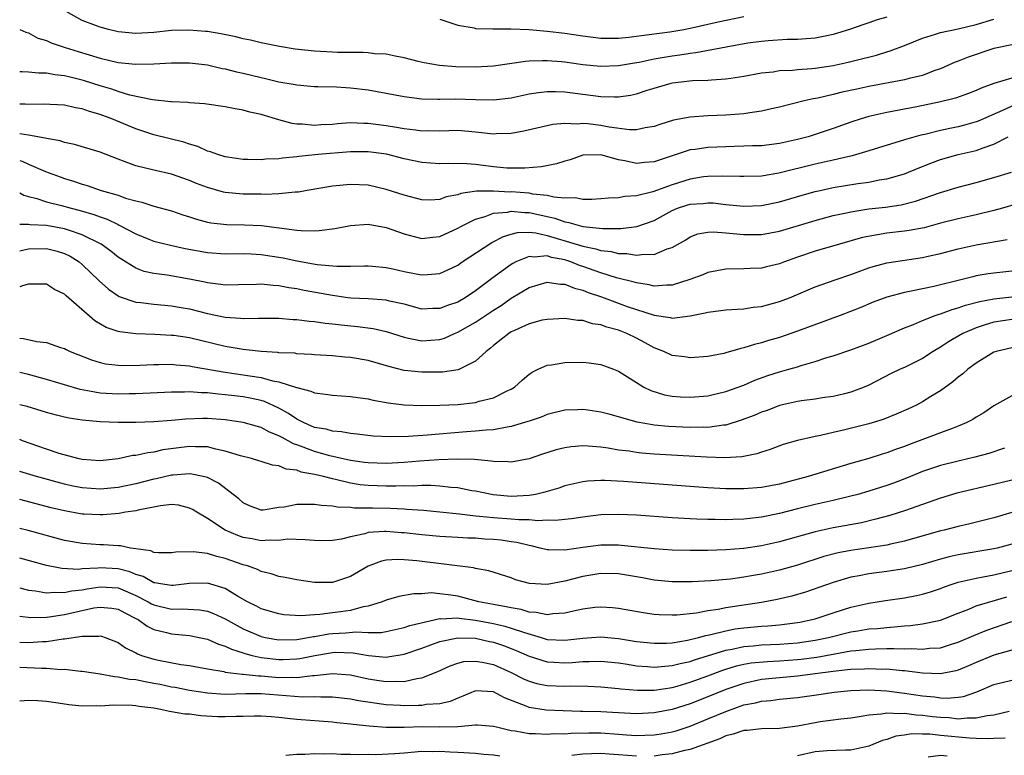
# Model space of a CAD drawing. Units: inches. Extents: x 2616000 to 2619000, y 1512000 to 1515000.
# Drawn here: x 2616000 to 2616110, y 1513896 to 1513978 of the extents above; entities that cross this region are included whole.
import ezdxf

# ---------------------------------------------------------------- set-up
doc = ezdxf.new("R2010")
doc.units = ezdxf.units.IN
doc.header["$MEASUREMENT"] = 0
doc.layers.add('LD26161512_2ft', color=254, linetype='Continuous')

msp = doc.modelspace()

# ---------------------------------------------------------------- linework, layer by layer
at = {"layer": 'LD26161512_2ft'}
for points, elevation in [([(2616097, 1513978.38), (2616095.94, 1513978.06), (2616095, 1513977.73), (2616094.45, 1513977.55), (2616092.82, 1513977), (2616091, 1513976.43), (2616090.3, 1513976.3), (2616089, 1513976.03), (2616087.97, 1513975.97), (2616087, 1513975.88), (2616085.86, 1513975.86), (2616083.74, 1513975.74), (2616083, 1513975.66), (2616081.45, 1513975.45), (2616079.03, 1513975.03), (2616075.63, 1513974.37), (2616075, 1513974.31), (2616073.87, 1513974.13), (2616073, 1513974.02), (2616072.12, 1513973.88), (2616071, 1513973.67), (2616069.31, 1513973.31), (2616068.77, 1513973.23), (2616067, 1513972.92), (2616065, 1513972.85), (2616063, 1513973.05), (2616061, 1513973.33), (2616060.63, 1513973.37), (2616059, 1513973.5), (2616058.49, 1513973.51), (2616057, 1513973.46), (2616056.57, 1513973.43), (2616053, 1513972.9), (2616051, 1513972.77), (2616048.81, 1513972.81), (2616046.96, 1513972.96), (2616045.25, 1513973.25), (2616044.57, 1513973.43), (2616043, 1513973.82), (2616041.99, 1513974.01), (2616041, 1513974.23), (2616039.71, 1513974.29), (2616039, 1513974.39), (2616038.44, 1513974.44), (2616037, 1513974.42), (2616035.56, 1513974.44), (2616035, 1513974.46), (2616033, 1513974.58), (2616030.81, 1513974.81), (2616029.08, 1513975.08), (2616027, 1513975.52), (2616025.81, 1513975.81), (2616025, 1513975.96), (2616024.17, 1513976.17), (2616022.51, 1513976.51), (2616021, 1513976.76), (2616020.79, 1513976.79), (2616018.93, 1513976.93), (2616017, 1513976.87), (2616015, 1513976.67), (2616013, 1513976.56), (2616011, 1513976.75), (2616009.95, 1513977), (2616009, 1513977.24), (2616008.58, 1513977.42), (2616007, 1513978.01), (2616005.2, 1513979)], 8174), ([(2616047, 1513978.15), (2616049, 1513977.48), (2616050.83, 1513977.17), (2616051, 1513977.12), (2616052.92, 1513977.08), (2616053, 1513977.06), (2616054.94, 1513977.06), (2616057, 1513976.98), (2616059, 1513976.82), (2616061, 1513976.58), (2616063, 1513976.27), (2616065, 1513976.03), (2616066.02, 1513976.02), (2616067, 1513976.03), (2616068.13, 1513976.13), (2616070.42, 1513976.42), (2616072.75, 1513976.75), (2616074.31, 1513977), (2616075, 1513977.13), (2616078.15, 1513977.85), (2616081, 1513978.44)], 8172), ([(2616000, 1513977), (2616000.69, 1513976.69), (2616001, 1513976.62), (2616002.03, 1513976.03), (2616003, 1513975.77), (2616003.51, 1513975.51), (2616005.07, 1513975), (2616006.54, 1513974.54), (2616009, 1513973.8), (2616011, 1513973.32), (2616013, 1513973.11), (2616015, 1513973.16), (2616017, 1513973.28), (2616019, 1513973.28), (2616021, 1513973.03), (2616022.65, 1513972.65), (2616023, 1513972.59), (2616024.26, 1513972.26), (2616025, 1513972.1), (2616027, 1513971.61), (2616027.5, 1513971.5), (2616029, 1513971.14), (2616030.83, 1513970.83), (2616031, 1513970.79), (2616033, 1513970.63), (2616033.37, 1513970.63), (2616035.43, 1513970.57), (2616037, 1513970.47), (2616039, 1513970.23), (2616041, 1513969.88), (2616043, 1513969.52), (2616045, 1513969.26), (2616046.78, 1513969.22), (2616047, 1513969.2), (2616048.76, 1513969.24), (2616051, 1513969.17), (2616053, 1513969.12), (2616055, 1513969.36), (2616056.34, 1513969.66), (2616057, 1513969.79), (2616058.04, 1513969.96), (2616059, 1513970.06), (2616059.94, 1513970.06), (2616061, 1513970.01), (2616065, 1513969.49), (2616066.55, 1513969.45), (2616067, 1513969.46), (2616068.35, 1513969.65), (2616069, 1513969.8), (2616070.2, 1513970.2), (2616071, 1513970.45), (2616072.87, 1513971), (2616073.04, 1513971.04), (2616075.29, 1513971.29), (2616077, 1513971.33), (2616077.38, 1513971.38), (2616079, 1513971.47), (2616079.57, 1513971.57), (2616081, 1513971.78), (2616083, 1513972.15), (2616084.28, 1513972.28), (2616085, 1513972.4), (2616086.46, 1513972.46), (2616087, 1513972.52), (2616088.62, 1513972.62), (2616089, 1513972.66), (2616091, 1513972.96), (2616092.67, 1513973.33), (2616093.58, 1513973.58), (2616095.86, 1513974.14), (2616097, 1513974.5), (2616097.4, 1513974.6), (2616099, 1513975.21), (2616101, 1513976.04), (2616102.46, 1513976.46), (2616103, 1513976.66), (2616105, 1513977.07), (2616107, 1513977.57), (2616109, 1513978.16)], 8176), ([(2616111, 1513975.29), (2616109, 1513974.88), (2616106.11, 1513973.89), (2616105, 1513973.44), (2616104.67, 1513973.33), (2616103.93, 1513973), (2616103, 1513972.6), (2616102.4, 1513972.4), (2616101, 1513971.87), (2616099.5, 1513971.5), (2616099, 1513971.35), (2616095, 1513970.61), (2616093.67, 1513970.33), (2616092.03, 1513969.97), (2616091, 1513969.71), (2616089.31, 1513969.31), (2616088.77, 1513969.23), (2616087.78, 1513969), (2616085, 1513968.3), (2616084.12, 1513968.12), (2616083, 1513967.85), (2616081.68, 1513967.68), (2616081, 1513967.55), (2616079, 1513967.4), (2616077, 1513967.33), (2616075, 1513967.21), (2616073.15, 1513966.85), (2616071.62, 1513966.38), (2616071, 1513966.15), (2616069.98, 1513965.98), (2616069, 1513965.76), (2616068.24, 1513965.76), (2616065.93, 1513966.07), (2616065, 1513966.26), (2616063.56, 1513966.44), (2616063, 1513966.48), (2616062.41, 1513966.41), (2616061, 1513966.49), (2616059.64, 1513966.36), (2616056.39, 1513965.61), (2616055, 1513965.37), (2616053.32, 1513965.32), (2616053, 1513965.3), (2616051, 1513965.52), (2616049, 1513965.7), (2616047, 1513965.64), (2616045.65, 1513965.65), (2616045, 1513965.64), (2616044.28, 1513965.72), (2616043, 1513965.88), (2616041.94, 1513966.06), (2616041, 1513966.24), (2616039, 1513966.5), (2616038.49, 1513966.49), (2616037, 1513966.55), (2616035.55, 1513966.45), (2616035, 1513966.38), (2616033.68, 1513966.32), (2616033, 1513966.26), (2616031.6, 1513966.4), (2616031, 1513966.42), (2616030.48, 1513966.48), (2616029, 1513966.9), (2616027, 1513967.49), (2616025.76, 1513967.76), (2616025, 1513967.98), (2616024.12, 1513968.12), (2616023, 1513968.36), (2616020.68, 1513968.68), (2616019, 1513968.79), (2616018.82, 1513968.82), (2616017, 1513968.89), (2616016.91, 1513968.91), (2616014.87, 1513969.13), (2616012.33, 1513969.67), (2616011, 1513970.07), (2616010.31, 1513970.31), (2616009, 1513970.7), (2616007.26, 1513971.26), (2616007, 1513971.34), (2616005.65, 1513971.65), (2616005, 1513971.82), (2616003.92, 1513971.92), (2616003, 1513972.11), (2616002.12, 1513972.12), (2616001, 1513972.24), (2616000.26, 1513972.26), (2616000, 1513972.28)], 8178), ([(2616111, 1513971.56), (2616109, 1513970.94), (2616107.55, 1513970.45), (2616107, 1513970.18), (2616106.15, 1513969.85), (2616104.68, 1513969.32), (2616103, 1513968.9), (2616100.36, 1513968.36), (2616097, 1513967.73), (2616095, 1513967.26), (2616094.13, 1513967), (2616093, 1513966.62), (2616091, 1513965.91), (2616089, 1513965.25), (2616088.2, 1513965), (2616087, 1513964.68), (2616085, 1513964.25), (2616083, 1513964), (2616081.98, 1513963.98), (2616081, 1513963.93), (2616079.92, 1513963.92), (2616079, 1513963.89), (2616077, 1513963.8), (2616075.58, 1513963.58), (2616075, 1513963.52), (2616073.09, 1513962.91), (2616071, 1513962.21), (2616069.89, 1513962.11), (2616069, 1513962.01), (2616067.69, 1513962.31), (2616067, 1513962.41), (2616065, 1513962.99), (2616063.05, 1513962.95), (2616063, 1513962.94), (2616061.57, 1513962.43), (2616061, 1513962.28), (2616060.04, 1513961.96), (2616058.37, 1513961.63), (2616056.53, 1513961.47), (2616055, 1513961.47), (2616054.51, 1513961.49), (2616053, 1513961.65), (2616051, 1513961.9), (2616050.01, 1513961.99), (2616047.98, 1513962.02), (2616047, 1513961.98), (2616045, 1513962.13), (2616043, 1513962.55), (2616041.04, 1513963.05), (2616039, 1513963.33), (2616037, 1513963.33), (2616033.39, 1513963), (2616031.22, 1513962.78), (2616031, 1513962.74), (2616029.4, 1513962.6), (2616029, 1513962.53), (2616027.52, 1513962.48), (2616027, 1513962.42), (2616025.54, 1513962.46), (2616025, 1513962.46), (2616023, 1513962.74), (2616022.15, 1513963), (2616021.33, 1513963.33), (2616021, 1513963.4), (2616019.92, 1513963.92), (2616019, 1513964.16), (2616018.38, 1513964.38), (2616015, 1513965.23), (2616013, 1513965.87), (2616010.32, 1513967), (2616009, 1513967.49), (2616007.82, 1513967.82), (2616007, 1513968.12), (2616006.24, 1513968.24), (2616005, 1513968.52), (2616002.63, 1513968.63), (2616001, 1513968.6), (2616000.63, 1513968.63), (2616000, 1513968.64)], 8180), ([(2616111, 1513968.44), (2616109.94, 1513967.94), (2616107.24, 1513966.76), (2616107, 1513966.67), (2616105.7, 1513966.3), (2616105, 1513966.12), (2616104.06, 1513965.94), (2616103, 1513965.7), (2616101.27, 1513965.27), (2616100.82, 1513965.18), (2616099, 1513964.64), (2616095, 1513963.41), (2616093.14, 1513962.86), (2616091.51, 1513962.49), (2616091, 1513962.4), (2616089, 1513961.95), (2616084.92, 1513960.92), (2616083, 1513960.61), (2616081, 1513960.55), (2616080.57, 1513960.57), (2616078.61, 1513960.61), (2616077, 1513960.56), (2616076.5, 1513960.5), (2616075, 1513960.26), (2616073, 1513959.63), (2616070.85, 1513958.85), (2616069, 1513958.4), (2616067.69, 1513958.31), (2616067, 1513958.17), (2616065.87, 1513958.13), (2616065, 1513958.05), (2616064.02, 1513957.98), (2616063, 1513957.99), (2616062.17, 1513958.17), (2616061, 1513958.15), (2616059.76, 1513958.24), (2616059, 1513958.44), (2616057.41, 1513958.59), (2616057, 1513958.69), (2616055, 1513958.83), (2616054.82, 1513958.82), (2616053, 1513958.93), (2616051.09, 1513958.91), (2616049.35, 1513958.65), (2616049, 1513958.51), (2616047.73, 1513958.27), (2616047, 1513957.98), (2616045.92, 1513957.92), (2616045, 1513957.93), (2616043, 1513958.45), (2616041, 1513959.11), (2616039, 1513959.57), (2616037, 1513959.67), (2616035, 1513959.47), (2616032.18, 1513959), (2616031.18, 1513958.82), (2616030.81, 1513958.81), (2616029, 1513958.63), (2616027.45, 1513958.55), (2616027, 1513958.57), (2616025, 1513958.57), (2616023, 1513958.77), (2616022.81, 1513958.81), (2616021, 1513959.32), (2616019.78, 1513959.78), (2616019, 1513960.12), (2616017, 1513960.83), (2616015, 1513961.28), (2616013, 1513961.76), (2616011.79, 1513962.21), (2616011, 1513962.48), (2616009, 1513963.26), (2616006.14, 1513964.14), (2616005, 1513964.37), (2616004.54, 1513964.54), (2616003, 1513964.81), (2616002.86, 1513964.86), (2616001, 1513965.17), (2616000, 1513965.34)], 8182), ([(2616000, 1513962.35), (2616000.27, 1513962.27), (2616001, 1513961.93), (2616002.87, 1513961.13), (2616004.51, 1513960.51), (2616005, 1513960.33), (2616006.02, 1513960.02), (2616007, 1513959.68), (2616007.54, 1513959.54), (2616009.11, 1513959), (2616011, 1513958.45), (2616011.85, 1513958.15), (2616013, 1513957.82), (2616013.67, 1513957.67), (2616015, 1513957.25), (2616017, 1513956.7), (2616018.27, 1513956.27), (2616019, 1513956.05), (2616019.79, 1513955.79), (2616021, 1513955.46), (2616021.38, 1513955.38), (2616023.18, 1513955.18), (2616025.16, 1513955.16), (2616027.07, 1513955.07), (2616031, 1513954.57), (2616031.48, 1513954.52), (2616033, 1513954.49), (2616033.49, 1513954.51), (2616035.25, 1513954.75), (2616037, 1513955.08), (2616039, 1513955.21), (2616041, 1513954.86), (2616043, 1513954.13), (2616044.15, 1513953.85), (2616045, 1513953.62), (2616046.22, 1513953.78), (2616047, 1513953.85), (2616049, 1513954.76), (2616049.42, 1513955), (2616051, 1513955.79), (2616052.08, 1513956.08), (2616053, 1513956.44), (2616054.57, 1513956.57), (2616055, 1513956.67), (2616056.53, 1513956.53), (2616057, 1513956.54), (2616059.88, 1513955.88), (2616061, 1513955.47), (2616061.42, 1513955.42), (2616063.02, 1513954.98), (2616065.25, 1513954.75), (2616067.27, 1513954.73), (2616069.05, 1513954.95), (2616071, 1513955.65), (2616073, 1513956.75), (2616073.59, 1513957), (2616074.64, 1513957.36), (2616075, 1513957.47), (2616076.45, 1513957.55), (2616077, 1513957.62), (2616077.6, 1513957.6), (2616079, 1513957.43), (2616081, 1513957.25), (2616083, 1513957.33), (2616085, 1513957.74), (2616087.53, 1513958.47), (2616089, 1513958.87), (2616089.57, 1513959), (2616091, 1513959.31), (2616093.78, 1513959.78), (2616095, 1513959.94), (2616096.17, 1513960.17), (2616097, 1513960.29), (2616099, 1513960.84), (2616100.51, 1513961.49), (2616101.95, 1513962.05), (2616103, 1513962.44), (2616104.98, 1513963), (2616107, 1513963.48), (2616107.78, 1513963.78), (2616109, 1513964.17), (2616110.58, 1513965)], 8184), ([(2616000, 1513958.72), (2616000.46, 1513958.46), (2616001, 1513958.32), (2616001.9, 1513958.1), (2616003, 1513957.73), (2616004.69, 1513957.31), (2616005.77, 1513957), (2616006.76, 1513956.76), (2616008.31, 1513956.31), (2616009, 1513956.03), (2616009.78, 1513955.78), (2616011, 1513955.17), (2616011.13, 1513955.13), (2616013, 1513954.14), (2616014.46, 1513953.54), (2616015, 1513953.33), (2616016.86, 1513952.86), (2616018.52, 1513952.52), (2616021, 1513952.06), (2616023, 1513951.92), (2616025, 1513951.94), (2616025.89, 1513951.89), (2616027, 1513951.85), (2616029.46, 1513951.46), (2616031, 1513951.12), (2616033.28, 1513950.72), (2616035.49, 1513950.51), (2616037, 1513950.53), (2616038.58, 1513950.58), (2616039, 1513950.57), (2616039.46, 1513950.54), (2616041, 1513950.39), (2616041.76, 1513950.24), (2616043, 1513949.94), (2616044.34, 1513949.66), (2616045, 1513949.54), (2616045.61, 1513949.61), (2616047, 1513949.69), (2616047.9, 1513950.1), (2616049, 1513950.65), (2616049.51, 1513951), (2616052.82, 1513953.18), (2616054.14, 1513953.86), (2616055, 1513954.12), (2616055.71, 1513954.29), (2616057, 1513954.32), (2616057.76, 1513954.24), (2616059, 1513953.95), (2616062.24, 1513953), (2616063, 1513952.76), (2616064.47, 1513952.47), (2616065, 1513952.29), (2616066.16, 1513952.16), (2616067, 1513951.95), (2616067.93, 1513951.93), (2616069, 1513951.74), (2616069.88, 1513951.88), (2616071, 1513951.84), (2616072.45, 1513952.45), (2616073, 1513952.6), (2616074.52, 1513953.48), (2616075, 1513953.8), (2616075.87, 1513954.13), (2616077, 1513954.32), (2616077.63, 1513954.37), (2616079, 1513954.24), (2616079.81, 1513954.19), (2616081, 1513954.06), (2616083, 1513954.06), (2616085, 1513954.43), (2616089, 1513955.65), (2616091, 1513956.19), (2616092.5, 1513956.5), (2616093, 1513956.62), (2616095, 1513956.93), (2616096.86, 1513957.14), (2616098.6, 1513957.4), (2616100.22, 1513957.78), (2616103, 1513958.76), (2616105, 1513959.35), (2616107, 1513959.87), (2616109, 1513960.43), (2616110.96, 1513961.04)], 8186), ([(2616113, 1513957.9), (2616109.95, 1513957), (2616109, 1513956.74), (2616107, 1513956.27), (2616105, 1513955.84), (2616103, 1513955.32), (2616101.18, 1513954.82), (2616099.5, 1513954.5), (2616099, 1513954.43), (2616097, 1513954.2), (2616095.95, 1513954.05), (2616094.28, 1513953.72), (2616091.72, 1513953), (2616089, 1513952.2), (2616087, 1513951.52), (2616085.55, 1513951), (2616085, 1513950.78), (2616083.56, 1513950.44), (2616083, 1513950.29), (2616081.73, 1513950.27), (2616081, 1513950.23), (2616079, 1513950.21), (2616077, 1513949.81), (2616076.43, 1513949.57), (2616074.98, 1513949.02), (2616073, 1513948.39), (2616072.41, 1513948.41), (2616071, 1513948.29), (2616070.44, 1513948.44), (2616069, 1513948.66), (2616068.75, 1513948.75), (2616066.76, 1513949.24), (2616065, 1513949.78), (2616063, 1513950.49), (2616062.62, 1513950.62), (2616061.66, 1513951), (2616061, 1513951.22), (2616059.5, 1513951.5), (2616059, 1513951.67), (2616057.54, 1513951.54), (2616057, 1513951.61), (2616055.51, 1513951), (2616055.17, 1513950.83), (2616055, 1513950.73), (2616052.84, 1513949.16), (2616052.65, 1513949), (2616051, 1513947.78), (2616049.83, 1513947), (2616049, 1513946.52), (2616047.87, 1513946.13), (2616047, 1513945.78), (2616046.22, 1513945.78), (2616045, 1513945.73), (2616043, 1513946.26), (2616041.37, 1513946.63), (2616041, 1513946.73), (2616039, 1513946.86), (2616037.04, 1513946.96), (2616036.71, 1513947), (2616035, 1513947.23), (2616031.81, 1513947.81), (2616031, 1513947.99), (2616030.11, 1513948.11), (2616029, 1513948.34), (2616028.36, 1513948.36), (2616027, 1513948.52), (2616026.49, 1513948.49), (2616024.45, 1513948.45), (2616023, 1513948.4), (2616022.49, 1513948.49), (2616021, 1513948.66), (2616020.73, 1513948.73), (2616019, 1513949.09), (2616016.49, 1513949.51), (2616015, 1513949.7), (2616013.94, 1513949.94), (2616013, 1513950.29), (2616011.33, 1513951.33), (2616011, 1513951.55), (2616010.2, 1513952.2), (2616009.1, 1513953), (2616007, 1513954.05), (2616005.45, 1513954.55), (2616005, 1513954.72), (2616003, 1513955.08), (2616001.16, 1513955.16), (2616001, 1513955.19), (2616000, 1513955.2)], 8188), ([(2616000, 1513952.25), (2616000.31, 1513952.31), (2616001, 1513952.46), (2616003, 1513952.5), (2616004.2, 1513952.2), (2616005, 1513951.94), (2616005.63, 1513951.63), (2616006.65, 1513951), (2616007, 1513950.72), (2616008.9, 1513948.9), (2616009.94, 1513947.94), (2616011, 1513947.2), (2616011.13, 1513947.13), (2616013, 1513946.49), (2616013.55, 1513946.45), (2616015, 1513946.26), (2616017, 1513946.1), (2616018.08, 1513945.92), (2616019, 1513945.76), (2616021, 1513945.25), (2616023, 1513944.82), (2616024.71, 1513944.71), (2616025, 1513944.67), (2616026.72, 1513944.72), (2616027, 1513944.7), (2616029, 1513944.71), (2616030.58, 1513944.58), (2616031, 1513944.57), (2616032.38, 1513944.38), (2616033, 1513944.35), (2616034.16, 1513944.16), (2616035, 1513944.09), (2616035.96, 1513943.96), (2616037.78, 1513943.78), (2616039.55, 1513943.55), (2616041, 1513943.22), (2616043, 1513942.57), (2616043.51, 1513942.49), (2616045, 1513942.18), (2616047, 1513942.34), (2616047.51, 1513942.49), (2616048.64, 1513943), (2616049, 1513943.14), (2616051, 1513944.28), (2616053, 1513945.61), (2616053.86, 1513946.14), (2616055, 1513946.96), (2616057, 1513948.14), (2616059, 1513948.74), (2616060.52, 1513948.52), (2616061, 1513948.51), (2616062.06, 1513948.05), (2616063, 1513947.84), (2616063.59, 1513947.59), (2616065.08, 1513947.08), (2616067.97, 1513946.03), (2616070.97, 1513945.03), (2616072.78, 1513944.78), (2616073, 1513944.71), (2616075, 1513944.97), (2616076.69, 1513945.31), (2616077, 1513945.4), (2616078.44, 1513945.56), (2616079, 1513945.64), (2616080.27, 1513945.73), (2616081, 1513945.75), (2616082.06, 1513945.94), (2616083, 1513946.03), (2616085, 1513946.57), (2616086.12, 1513947), (2616089, 1513948.2), (2616091.23, 1513949), (2616093, 1513949.61), (2616095, 1513950.34), (2616095.5, 1513950.5), (2616097, 1513950.89), (2616101, 1513951.48), (2616101.64, 1513951.64), (2616103, 1513951.93), (2616105, 1513952.46), (2616107, 1513952.91), (2616110.48, 1513953.52)], 8190), ([(2616111, 1513949.95), (2616109, 1513949.76), (2616108.34, 1513949.66), (2616107, 1513949.43), (2616106.65, 1513949.35), (2616105.29, 1513949), (2616102.27, 1513948.27), (2616101, 1513948.01), (2616099.73, 1513947.73), (2616099, 1513947.6), (2616097, 1513947.06), (2616095.5, 1513946.5), (2616094.09, 1513945.91), (2616091.79, 1513945), (2616087, 1513943.25), (2616085, 1513942.56), (2616083.79, 1513942.21), (2616083, 1513941.96), (2616082.22, 1513941.78), (2616081, 1513941.38), (2616080.67, 1513941.33), (2616079, 1513940.83), (2616078.77, 1513940.77), (2616077, 1513940.43), (2616075, 1513940.26), (2616074.37, 1513940.37), (2616073, 1513940.55), (2616072.06, 1513941), (2616071, 1513941.41), (2616069.97, 1513941.97), (2616069, 1513942.47), (2616067.91, 1513943), (2616067, 1513943.36), (2616065.7, 1513943.7), (2616065, 1513943.97), (2616064.09, 1513944.09), (2616063, 1513944.44), (2616062.45, 1513944.45), (2616061, 1513944.68), (2616059, 1513944.58), (2616058.47, 1513944.47), (2616057, 1513944.09), (2616055.34, 1513943.34), (2616055, 1513943.17), (2616054.73, 1513943), (2616053, 1513941.65), (2616052.66, 1513941.34), (2616052.19, 1513941), (2616051, 1513939.89), (2616049.05, 1513938.95), (2616047.31, 1513938.69), (2616047, 1513938.67), (2616045, 1513938.66), (2616043, 1513938.87), (2616041.29, 1513939.29), (2616039, 1513939.96), (2616037, 1513940.31), (2616036.36, 1513940.36), (2616035, 1513940.5), (2616033, 1513940.62), (2616032.66, 1513940.66), (2616031, 1513940.74), (2616030.78, 1513940.78), (2616029, 1513940.85), (2616028.87, 1513940.87), (2616027, 1513940.98), (2616025, 1513941.19), (2616023, 1513941.54), (2616019, 1513942.51), (2616017.24, 1513942.76), (2616017, 1513942.79), (2616015.11, 1513942.89), (2616013, 1513942.96), (2616011.19, 1513943.19), (2616011, 1513943.23), (2616009.68, 1513943.68), (2616008.4, 1513944.4), (2616005.2, 1513947.2), (2616005, 1513947.4), (2616003.9, 1513947.9), (2616003, 1513948.5), (2616001, 1513948.5), (2616000.33, 1513948.33), (2616000, 1513948.21)], 8192), ([(2616000, 1513942.46), (2616000.42, 1513942.42), (2616001.9, 1513942.1), (2616003, 1513941.98), (2616004.56, 1513941.44), (2616005, 1513941.31), (2616005.2, 1513941.2), (2616005.63, 1513941), (2616008.04, 1513940.04), (2616009, 1513939.75), (2616009.61, 1513939.61), (2616011, 1513939.44), (2616011.42, 1513939.42), (2616013.45, 1513939.45), (2616015, 1513939.53), (2616015.52, 1513939.52), (2616017, 1513939.55), (2616017.49, 1513939.49), (2616019, 1513939.38), (2616019.31, 1513939.31), (2616023, 1513938.66), (2616025, 1513938.38), (2616025.75, 1513938.25), (2616027, 1513938.08), (2616028.28, 1513937.72), (2616029, 1513937.61), (2616030.96, 1513936.96), (2616031, 1513936.94), (2616032.56, 1513936.56), (2616033, 1513936.36), (2616034.23, 1513936.23), (2616035, 1513936.1), (2616037, 1513935.97), (2616037.83, 1513935.83), (2616039, 1513935.68), (2616039.54, 1513935.54), (2616041.23, 1513935.23), (2616043.02, 1513935.02), (2616045, 1513934.96), (2616046.99, 1513934.99), (2616049, 1513935.07), (2616051, 1513935.29), (2616051.42, 1513935.42), (2616053, 1513935.8), (2616054.62, 1513936.62), (2616055, 1513936.79), (2616055.35, 1513937), (2616056.21, 1513937.79), (2616057, 1513938.46), (2616057.32, 1513938.68), (2616058, 1513939), (2616059, 1513939.44), (2616059.49, 1513939.49), (2616061, 1513939.76), (2616063, 1513939.79), (2616063.72, 1513939.72), (2616065, 1513939.52), (2616066.45, 1513939), (2616067, 1513938.78), (2616069, 1513937.5), (2616069.84, 1513937), (2616070.62, 1513936.62), (2616072.15, 1513936.15), (2616073, 1513936), (2616073.92, 1513935.92), (2616075, 1513935.86), (2616077, 1513936.04), (2616079, 1513936.52), (2616081, 1513937.23), (2616082.24, 1513937.76), (2616083.71, 1513938.29), (2616085, 1513938.71), (2616086.06, 1513939), (2616087, 1513939.27), (2616087.42, 1513939.42), (2616089, 1513939.86), (2616090.3, 1513940.3), (2616091, 1513940.5), (2616093, 1513941.17), (2616095, 1513941.92), (2616097, 1513942.76), (2616099, 1513943.62), (2616100.01, 1513944.02), (2616101, 1513944.44), (2616102.43, 1513945), (2616102.85, 1513945.15), (2616103, 1513945.18), (2616104.32, 1513945.68), (2616105, 1513945.87), (2616105.83, 1513946.17), (2616107.41, 1513946.59), (2616109, 1513946.88), (2616111, 1513947.08)], 8194), ([(2616111, 1513944.57), (2616109, 1513944.28), (2616107.92, 1513943.92), (2616107, 1513943.64), (2616105.53, 1513943), (2616103.92, 1513942.08), (2616103, 1513941.47), (2616102.19, 1513941), (2616101, 1513940.22), (2616099, 1513939.21), (2616098.52, 1513939), (2616097.49, 1513938.51), (2616095, 1513937.22), (2616094.49, 1513937), (2616093, 1513936.43), (2616092.26, 1513936.26), (2616091, 1513935.95), (2616089.79, 1513935.79), (2616089, 1513935.67), (2616087.48, 1513935.48), (2616087, 1513935.41), (2616085, 1513934.94), (2616083.61, 1513934.39), (2616083, 1513934.19), (2616082.17, 1513933.83), (2616080.71, 1513933.29), (2616079, 1513932.76), (2616078.75, 1513932.75), (2616077, 1513932.49), (2616076.51, 1513932.51), (2616075, 1513932.47), (2616072.6, 1513932.6), (2616071, 1513932.76), (2616070.78, 1513932.78), (2616069.09, 1513933.09), (2616066.07, 1513933.93), (2616065, 1513934.2), (2616063.58, 1513934.42), (2616063, 1513934.49), (2616062.46, 1513934.46), (2616061, 1513934.42), (2616059, 1513933.93), (2616058.35, 1513933.65), (2616057, 1513933.2), (2616056.86, 1513933.14), (2616055, 1513932.59), (2616054.54, 1513932.54), (2616053, 1513932.23), (2616052.2, 1513932.2), (2616051, 1513932.06), (2616050, 1513932), (2616045.63, 1513931.63), (2616043.48, 1513931.48), (2616041.43, 1513931.43), (2616039.53, 1513931.53), (2616037.74, 1513931.74), (2616037, 1513931.8), (2616035.99, 1513931.99), (2616035, 1513932.06), (2616034.28, 1513932.28), (2616033, 1513932.49), (2616032.65, 1513932.65), (2616031.81, 1513933), (2616031, 1513933.4), (2616030.06, 1513934.06), (2616029, 1513934.64), (2616027.4, 1513935.4), (2616027, 1513935.51), (2616025.78, 1513935.78), (2616025, 1513935.92), (2616024.02, 1513936.02), (2616023, 1513936.15), (2616022.2, 1513936.2), (2616021, 1513936.35), (2616020.35, 1513936.35), (2616019, 1513936.47), (2616018.44, 1513936.44), (2616017, 1513936.44), (2616013, 1513936.26), (2616012.25, 1513936.25), (2616011, 1513936.22), (2616009, 1513936.34), (2616008.42, 1513936.42), (2616006.75, 1513936.75), (2616005, 1513937.25), (2616003, 1513937.86), (2616001, 1513938.41), (2616000, 1513938.63)], 8196), ([(2616111, 1513941.38), (2616109.25, 1513941), (2616109, 1513940.92), (2616107, 1513939.68), (2616106.08, 1513939), (2616105.51, 1513938.49), (2616105, 1513938.12), (2616104.4, 1513937.6), (2616103, 1513936.59), (2616101.95, 1513935.95), (2616101, 1513935.35), (2616100.32, 1513935), (2616099.42, 1513934.58), (2616098.04, 1513933.96), (2616096.61, 1513933.39), (2616095, 1513932.88), (2616092.18, 1513932.18), (2616091, 1513931.93), (2616089.6, 1513931.6), (2616089, 1513931.49), (2616087, 1513931.02), (2616085.43, 1513930.57), (2616083.96, 1513930.04), (2616083, 1513929.74), (2616082.46, 1513929.54), (2616080.79, 1513929.21), (2616078.89, 1513929.11), (2616076.82, 1513929.18), (2616071, 1513929.52), (2616069.62, 1513929.62), (2616069, 1513929.69), (2616068.17, 1513929.83), (2616067, 1513929.96), (2616065.83, 1513930.17), (2616065, 1513930.28), (2616063.6, 1513930.4), (2616063, 1513930.43), (2616061.68, 1513930.32), (2616061, 1513930.22), (2616060.01, 1513929.99), (2616058.49, 1513929.51), (2616057, 1513928.97), (2616055, 1513928.59), (2616054.64, 1513928.64), (2616053, 1513928.67), (2616052.73, 1513928.73), (2616050.89, 1513928.89), (2616048.95, 1513928.95), (2616046.88, 1513928.88), (2616044.72, 1513928.72), (2616043, 1513928.57), (2616041, 1513928.46), (2616039, 1513928.52), (2616038.58, 1513928.58), (2616037, 1513928.79), (2616034.69, 1513929.31), (2616033, 1513929.79), (2616031.7, 1513930.3), (2616031, 1513930.55), (2616030.65, 1513930.65), (2616030.04, 1513931), (2616029.35, 1513931.35), (2616029, 1513931.57), (2616027.95, 1513931.95), (2616027, 1513932.5), (2616026.59, 1513932.59), (2616025, 1513933.05), (2616023, 1513933.33), (2616021, 1513933.5), (2616020.5, 1513933.5), (2616018.57, 1513933.43), (2616017, 1513933.27), (2616015, 1513933.11), (2616013, 1513933.05), (2616011, 1513933.05), (2616009, 1513933.13), (2616007, 1513933.32), (2616005.52, 1513933.52), (2616005, 1513933.63), (2616004.13, 1513933.87), (2616003, 1513934.15), (2616000.84, 1513934.84), (2616000, 1513935.03)], 8198), ([(2616111, 1513936.01), (2616109, 1513934.91), (2616107.86, 1513934.14), (2616107, 1513933.64), (2616106.62, 1513933.38), (2616105.9, 1513933), (2616105, 1513932.62), (2616104.42, 1513932.42), (2616103, 1513931.87), (2616101.22, 1513931.22), (2616099.44, 1513930.56), (2616099, 1513930.37), (2616097.98, 1513930.02), (2616097, 1513929.65), (2616096.5, 1513929.5), (2616095, 1513929.03), (2616093, 1513928.45), (2616088.22, 1513927), (2616085, 1513926.16), (2616083, 1513925.77), (2616081, 1513925.61), (2616079, 1513925.64), (2616077, 1513925.75), (2616067.57, 1513926.43), (2616065.45, 1513926.55), (2616065, 1513926.55), (2616063.51, 1513926.49), (2616063, 1513926.42), (2616061, 1513925.95), (2616060.3, 1513925.7), (2616058.76, 1513925.24), (2616057.71, 1513925), (2616057, 1513924.88), (2616055, 1513924.78), (2616052.96, 1513924.96), (2616051, 1513925.35), (2616050.59, 1513925.41), (2616049, 1513925.72), (2616048.23, 1513925.77), (2616047, 1513925.94), (2616046.01, 1513926.01), (2616045, 1513926), (2616044.06, 1513925.94), (2616043, 1513925.95), (2616042.09, 1513925.91), (2616041, 1513925.91), (2616039, 1513925.99), (2616038.09, 1513926.09), (2616037, 1513926.27), (2616035.32, 1513926.68), (2616035, 1513926.73), (2616033.98, 1513927), (2616033.18, 1513927.18), (2616033, 1513927.24), (2616031.5, 1513927.5), (2616031, 1513927.7), (2616029.82, 1513927.82), (2616029, 1513928.19), (2616028.28, 1513928.28), (2616027, 1513928.68), (2616026.77, 1513928.77), (2616025.93, 1513929), (2616024.69, 1513929.31), (2616023, 1513929.85), (2616021.95, 1513930.05), (2616021, 1513930.31), (2616019.68, 1513930.32), (2616019, 1513930.37), (2616016.03, 1513929.97), (2616015, 1513929.72), (2616014.34, 1513929.66), (2616013, 1513929.36), (2616012.66, 1513929.34), (2616011, 1513928.97), (2616009, 1513928.75), (2616007, 1513928.89), (2616006.52, 1513929), (2616004.42, 1513929.58), (2616003, 1513930.06), (2616000.33, 1513931), (2616000, 1513931.13)], 8200), ([(2616110.18, 1513930.18), (2616108.42, 1513929.58), (2616106.85, 1513929.15), (2616105, 1513928.73), (2616103, 1513928.24), (2616101, 1513927.55), (2616099.2, 1513926.8), (2616097.75, 1513926.25), (2616097, 1513925.99), (2616095, 1513925.37), (2616093.76, 1513925), (2616093, 1513924.79), (2616091, 1513924.31), (2616089, 1513923.87), (2616087, 1513923.37), (2616085, 1513922.85), (2616083, 1513922.45), (2616081.68, 1513922.32), (2616081, 1513922.23), (2616079.8, 1513922.2), (2616079, 1513922.16), (2616077.81, 1513922.19), (2616077, 1513922.19), (2616075.75, 1513922.25), (2616075, 1513922.27), (2616073, 1513922.38), (2616069, 1513922.67), (2616067, 1513922.77), (2616065, 1513922.7), (2616063, 1513922.44), (2616061.74, 1513922.26), (2616059.92, 1513922.08), (2616059, 1513922.11), (2616057.95, 1513922.05), (2616057, 1513922.15), (2616055.85, 1513922.15), (2616055, 1513922.23), (2616053, 1513922.37), (2616051.46, 1513922.54), (2616051, 1513922.58), (2616049.21, 1513922.79), (2616047, 1513923.02), (2616045.19, 1513923.19), (2616043.33, 1513923.33), (2616043, 1513923.34), (2616041.43, 1513923.43), (2616039.46, 1513923.46), (2616039, 1513923.48), (2616037.47, 1513923.47), (2616037, 1513923.53), (2616035.56, 1513923.56), (2616035, 1513923.68), (2616033.76, 1513923.76), (2616033, 1513923.89), (2616031.86, 1513923.86), (2616031, 1513923.89), (2616029.59, 1513923.59), (2616029, 1513923.52), (2616027.25, 1513923.25), (2616027, 1513923.25), (2616025.71, 1513923.71), (2616025, 1513924.05), (2616024.51, 1513924.51), (2616023.9, 1513925), (2616022.26, 1513926.26), (2616021, 1513926.88), (2616020.54, 1513927), (2616019.27, 1513927.27), (2616019, 1513927.29), (2616017.17, 1513927.17), (2616017, 1513927.15), (2616015.26, 1513926.74), (2616015, 1513926.7), (2616013, 1513926.2), (2616011, 1513925.79), (2616009, 1513925.59), (2616007, 1513925.73), (2616005.94, 1513925.94), (2616005, 1513926.16), (2616001.89, 1513927), (2616000, 1513927.56)], 8202), ([(2616111, 1513926.6), (2616109, 1513926.11), (2616104.85, 1513925.15), (2616103, 1513924.6), (2616101, 1513923.87), (2616099, 1513923.16), (2616097.35, 1513922.65), (2616095.78, 1513922.22), (2616094.16, 1513921.84), (2616091, 1513921.27), (2616089, 1513920.83), (2616085, 1513919.69), (2616083, 1513919.25), (2616081, 1513918.96), (2616079, 1513918.8), (2616077, 1513918.74), (2616075, 1513918.74), (2616073, 1513918.78), (2616071, 1513918.9), (2616067.3, 1513919.3), (2616067, 1513919.31), (2616065.33, 1513919.33), (2616065, 1513919.32), (2616063, 1513919.08), (2616061, 1513918.77), (2616059.19, 1513918.81), (2616059, 1513918.79), (2616058.23, 1513919), (2616057.24, 1513919.24), (2616057, 1513919.27), (2616055.63, 1513919.63), (2616055, 1513919.71), (2616053.87, 1513919.88), (2616053, 1513919.96), (2616052.01, 1513920.01), (2616051, 1513920.1), (2616050.12, 1513920.12), (2616049, 1513920.2), (2616047, 1513920.31), (2616045, 1513920.48), (2616043, 1513920.7), (2616042.71, 1513920.71), (2616041, 1513920.86), (2616040.83, 1513920.84), (2616039, 1513920.73), (2616038.6, 1513920.6), (2616037, 1513920.27), (2616036, 1513920), (2616035, 1513919.83), (2616033.82, 1513919.82), (2616033, 1513919.83), (2616031.94, 1513919.94), (2616029.98, 1513919.98), (2616029, 1513919.85), (2616027.9, 1513919.9), (2616027, 1513919.8), (2616026.02, 1513920.02), (2616025, 1513920.18), (2616024.39, 1513920.39), (2616023, 1513921.02), (2616021, 1513922.32), (2616019.83, 1513923), (2616019.33, 1513923.33), (2616019, 1513923.48), (2616017.78, 1513923.78), (2616017, 1513923.86), (2616015.74, 1513923.74), (2616013.24, 1513923.24), (2616013, 1513923.18), (2616011.85, 1513923), (2616011.14, 1513922.86), (2616009.3, 1513922.7), (2616009, 1513922.7), (2616007.22, 1513922.78), (2616007, 1513922.8), (2616005, 1513923.16), (2616003.51, 1513923.51), (2616000, 1513924.42)], 8204), ([(2616111, 1513922.97), (2616109, 1513922.39), (2616106.29, 1513921.71), (2616105, 1513921.42), (2616103.41, 1513921), (2616103, 1513920.91), (2616099, 1513919.79), (2616097.44, 1513919.44), (2616097, 1513919.33), (2616095, 1513919.01), (2616093, 1513918.73), (2616091.55, 1513918.45), (2616089.96, 1513918.04), (2616087, 1513917.08), (2616085, 1513916.52), (2616083, 1513916.09), (2616081.89, 1513915.89), (2616081, 1513915.74), (2616079.53, 1513915.53), (2616077.32, 1513915.32), (2616075.22, 1513915.22), (2616073, 1513915.22), (2616071, 1513915.41), (2616069.67, 1513915.67), (2616067, 1513916.12), (2616065, 1513916.14), (2616063, 1513915.81), (2616061, 1513915.3), (2616059, 1513914.93), (2616057.02, 1513915.02), (2616055.46, 1513915.46), (2616055, 1513915.66), (2616052.47, 1513916.47), (2616051, 1513916.7), (2616050.78, 1513916.78), (2616044.44, 1513917.56), (2616043, 1513917.7), (2616042.27, 1513917.73), (2616041, 1513917.65), (2616040.46, 1513917.54), (2616039, 1513916.98), (2616037, 1513915.81), (2616035, 1513915.16), (2616033, 1513915.15), (2616031, 1513915.44), (2616029.71, 1513915.71), (2616029, 1513915.83), (2616028.12, 1513916.12), (2616027, 1513916.38), (2616026.59, 1513916.59), (2616025.47, 1513917), (2616025, 1513917.14), (2616023, 1513917.85), (2616022.05, 1513918.05), (2616021, 1513918.38), (2616019.42, 1513918.58), (2616017.45, 1513918.55), (2616017, 1513918.47), (2616015.52, 1513918.48), (2616015, 1513918.52), (2616014.68, 1513918.68), (2616013, 1513918.9), (2616012.4, 1513919), (2616011.26, 1513919.26), (2616011, 1513919.26), (2616009.38, 1513919.38), (2616009, 1513919.38), (2616007, 1513919.5), (2616005, 1513919.86), (2616000.96, 1513920.96), (2616000, 1513921.2)], 8206), ([(2616111, 1513919.42), (2616109.37, 1513919), (2616109, 1513918.92), (2616105, 1513918.24), (2616103.99, 1513918.01), (2616103, 1513917.75), (2616101, 1513917.16), (2616099, 1513916.66), (2616097, 1513916.37), (2616095, 1513916.13), (2616093.9, 1513915.9), (2616093, 1513915.75), (2616091, 1513915.16), (2616089.41, 1513914.59), (2616087.92, 1513914.08), (2616086.38, 1513913.62), (2616084.75, 1513913.25), (2616083, 1513912.92), (2616079, 1513912.3), (2616078.13, 1513912.13), (2616077, 1513911.97), (2616075.73, 1513911.73), (2616073.5, 1513911.5), (2616073, 1513911.48), (2616071.53, 1513911.53), (2616071, 1513911.58), (2616069.76, 1513911.76), (2616067, 1513912.26), (2616066.32, 1513912.32), (2616065, 1513912.39), (2616064.34, 1513912.34), (2616063, 1513912.18), (2616061.95, 1513911.95), (2616061, 1513911.72), (2616059.63, 1513911.63), (2616059, 1513911.52), (2616057.8, 1513911.8), (2616057, 1513911.83), (2616056.12, 1513912.12), (2616055, 1513912.3), (2616054.44, 1513912.44), (2616053, 1513912.68), (2616051.35, 1513913), (2616049, 1513913.62), (2616048.25, 1513913.75), (2616047, 1513913.9), (2616046.02, 1513913.98), (2616045, 1513913.9), (2616044.1, 1513913.9), (2616042.41, 1513913.59), (2616041, 1513913.19), (2616040.57, 1513913), (2616039, 1513912.5), (2616038.41, 1513912.41), (2616037, 1513912.03), (2616035.88, 1513911.88), (2616035, 1513911.75), (2616033.57, 1513911.57), (2616033, 1513911.55), (2616031.44, 1513911.44), (2616029.55, 1513911.55), (2616029, 1513911.63), (2616027, 1513912.21), (2616026.5, 1513912.5), (2616025.49, 1513913), (2616024.37, 1513913.63), (2616023, 1513914.47), (2616021, 1513915.07), (2616019, 1513915.04), (2616017.18, 1513914.82), (2616017, 1513914.81), (2616015.75, 1513915), (2616015.12, 1513915.12), (2616015, 1513915.12), (2616013.81, 1513915.81), (2616013, 1513916.04), (2616012.33, 1513916.33), (2616011, 1513916.67), (2616009, 1513916.79), (2616008.75, 1513916.75), (2616007, 1513916.66), (2616006.62, 1513916.62), (2616004.7, 1513916.7), (2616003, 1513917.05), (2616000, 1513917.87)], 8208), ([(2616000, 1513914.54), (2616000.43, 1513914.43), (2616001, 1513914.3), (2616001.77, 1513914.23), (2616003, 1513913.99), (2616003.92, 1513914.08), (2616005, 1513914.03), (2616005.79, 1513914.21), (2616007, 1513914.34), (2616007.55, 1513914.45), (2616009, 1513914.67), (2616011, 1513914.55), (2616011.79, 1513914.21), (2616013, 1513913.71), (2616014.37, 1513913), (2616014.76, 1513912.76), (2616015, 1513912.64), (2616017, 1513912.16), (2616018.2, 1513912.2), (2616020.1, 1513912.1), (2616021, 1513911.95), (2616021.69, 1513911.69), (2616023, 1513911.08), (2616025, 1513909.96), (2616027, 1513909.1), (2616027.46, 1513909), (2616029, 1513908.74), (2616031, 1513908.79), (2616032.27, 1513909), (2616032.88, 1513909.12), (2616033, 1513909.12), (2616034.59, 1513909.41), (2616035, 1513909.45), (2616036.49, 1513909.51), (2616037.62, 1513909.62), (2616039, 1513909.54), (2616040.44, 1513909.56), (2616041, 1513909.66), (2616043, 1513910.1), (2616043.66, 1513910.34), (2616047, 1513911.11), (2616047.1, 1513911.1), (2616049, 1513911.21), (2616049.17, 1513911.17), (2616051, 1513910.95), (2616053, 1513910.56), (2616054.27, 1513910.27), (2616055, 1513910.05), (2616056.46, 1513909.54), (2616058.33, 1513909), (2616059, 1513908.79), (2616061, 1513908.69), (2616063, 1513908.93), (2616065, 1513909.06), (2616067, 1513908.88), (2616069, 1513908.56), (2616071, 1513908.35), (2616072.38, 1513908.38), (2616073, 1513908.42), (2616074.7, 1513908.7), (2616075.93, 1513909), (2616076.76, 1513909.24), (2616077.34, 1513909.34), (2616079, 1513909.76), (2616080.05, 1513909.95), (2616081, 1513910.07), (2616083, 1513910.27), (2616083.7, 1513910.3), (2616085, 1513910.43), (2616087, 1513910.68), (2616087.27, 1513910.73), (2616088.65, 1513911), (2616089, 1513911.09), (2616091, 1513911.75), (2616093, 1513912.38), (2616095, 1513912.85), (2616096.86, 1513913.14), (2616099, 1513913.43), (2616100.32, 1513913.68), (2616101, 1513913.83), (2616101.9, 1513914.1), (2616103, 1513914.48), (2616103.37, 1513914.63), (2616104.43, 1513915), (2616105, 1513915.18), (2616107, 1513915.65), (2616107.78, 1513915.78), (2616109, 1513916.02), (2616111, 1513916.49)], 8210), ([(2616000, 1513911.39), (2616001.24, 1513911.24), (2616003, 1513911.28), (2616003.31, 1513911.31), (2616005, 1513911.58), (2616008.31, 1513912.31), (2616009, 1513912.4), (2616010.29, 1513912.29), (2616011, 1513912.18), (2616011.75, 1513911.75), (2616013, 1513911.14), (2616013.26, 1513911), (2616014.25, 1513910.25), (2616015, 1513909.91), (2616016.43, 1513909.57), (2616017, 1513909.41), (2616019, 1513909.22), (2616020.08, 1513909), (2616021, 1513908.8), (2616022.24, 1513908.24), (2616023, 1513908.03), (2616023.68, 1513907.68), (2616025, 1513907.28), (2616025.2, 1513907.2), (2616025.99, 1513907), (2616027, 1513906.77), (2616029, 1513906.53), (2616029.46, 1513906.54), (2616031, 1513906.61), (2616031.35, 1513906.65), (2616033.03, 1513907), (2616035, 1513907.33), (2616035.34, 1513907.34), (2616037.29, 1513907.29), (2616039.01, 1513906.99), (2616041, 1513906.81), (2616041.18, 1513906.82), (2616043, 1513907.12), (2616045, 1513907.81), (2616047, 1513908.54), (2616049, 1513908.98), (2616051, 1513908.92), (2616052.56, 1513908.56), (2616053, 1513908.48), (2616054.11, 1513908.11), (2616055, 1513907.78), (2616055.55, 1513907.55), (2616057, 1513906.9), (2616059, 1513906.26), (2616059.77, 1513906.23), (2616061, 1513906.16), (2616061.81, 1513906.19), (2616063, 1513906.31), (2616063.7, 1513906.3), (2616065, 1513906.36), (2616067, 1513906.15), (2616067.99, 1513906.01), (2616069, 1513905.84), (2616070.24, 1513905.76), (2616071, 1513905.69), (2616072.19, 1513905.81), (2616073, 1513905.86), (2616073.9, 1513906.1), (2616075, 1513906.33), (2616075.49, 1513906.51), (2616079, 1513907.59), (2616079.71, 1513907.71), (2616081, 1513907.99), (2616082.07, 1513908.07), (2616083, 1513908.17), (2616085, 1513908.26), (2616087, 1513908.4), (2616089, 1513908.7), (2616090.48, 1513909), (2616093, 1513909.62), (2616093.75, 1513909.75), (2616095, 1513909.95), (2616095.98, 1513910.02), (2616097, 1513910.13), (2616097.82, 1513910.18), (2616099, 1513910.3), (2616099.67, 1513910.33), (2616101, 1513910.51), (2616103, 1513910.92), (2616105, 1513911.73), (2616106.18, 1513912.18), (2616107, 1513912.53), (2616110.45, 1513913.55)], 8212), ([(2616000, 1513908.49), (2616001, 1513908.43), (2616002.54, 1513908.54), (2616003, 1513908.56), (2616004.86, 1513908.86), (2616005, 1513908.86), (2616007, 1513909.16), (2616008.86, 1513909.14), (2616009, 1513909.17), (2616009.14, 1513909.14), (2616009.55, 1513909), (2616011, 1513908.43), (2616011.84, 1513907.84), (2616013, 1513907.27), (2616013.17, 1513907.17), (2616013.64, 1513907), (2616015, 1513906.59), (2616015.53, 1513906.47), (2616018.01, 1513905.99), (2616019, 1513905.86), (2616021, 1513905.48), (2616022.82, 1513905.18), (2616023, 1513905.13), (2616024.9, 1513904.9), (2616025, 1513904.9), (2616026.71, 1513904.71), (2616027, 1513904.71), (2616029, 1513904.54), (2616030.55, 1513904.55), (2616031, 1513904.52), (2616032.75, 1513904.75), (2616033, 1513904.75), (2616035, 1513904.97), (2616037, 1513904.81), (2616039, 1513904.38), (2616040.21, 1513904.2), (2616041, 1513904.07), (2616042.13, 1513904.13), (2616043, 1513904.08), (2616044.42, 1513904.42), (2616045, 1513904.48), (2616046.79, 1513905.2), (2616048.16, 1513905.84), (2616049, 1513906.14), (2616049.7, 1513906.3), (2616051, 1513906.37), (2616051.75, 1513906.25), (2616053, 1513905.97), (2616055, 1513905.08), (2616056.37, 1513904.37), (2616057, 1513904.1), (2616057.85, 1513903.85), (2616059, 1513903.63), (2616061, 1513903.56), (2616061.59, 1513903.59), (2616063.56, 1513903.56), (2616065, 1513903.48), (2616067, 1513903.3), (2616067.26, 1513903.26), (2616069.12, 1513903.12), (2616071, 1513903.12), (2616073, 1513903.42), (2616073.57, 1513903.57), (2616075, 1513903.99), (2616077, 1513904.71), (2616078.65, 1513905.35), (2616079, 1513905.46), (2616080.18, 1513905.82), (2616081, 1513906), (2616081.85, 1513906.15), (2616083.67, 1513906.33), (2616085, 1513906.39), (2616087, 1513906.53), (2616087.42, 1513906.58), (2616089.19, 1513906.81), (2616091.19, 1513907.19), (2616093, 1513907.49), (2616093.56, 1513907.56), (2616095, 1513907.68), (2616095.73, 1513907.73), (2616097, 1513907.75), (2616097.78, 1513907.78), (2616099, 1513907.74), (2616099.77, 1513907.77), (2616101, 1513907.7), (2616101.8, 1513907.8), (2616103, 1513907.85), (2616104.24, 1513908.24), (2616105, 1513908.46), (2616106.76, 1513909.24), (2616108.19, 1513909.81), (2616111, 1513910.79)], 8214), ([(2616111, 1513907.6), (2616109, 1513907.02), (2616107, 1513906.22), (2616106.16, 1513905.84), (2616105, 1513905.33), (2616104.74, 1513905.26), (2616103, 1513904.93), (2616100.99, 1513905.01), (2616099, 1513905.26), (2616098.74, 1513905.26), (2616097, 1513905.44), (2616096.57, 1513905.43), (2616095, 1513905.51), (2616094.53, 1513905.47), (2616093, 1513905.43), (2616092.63, 1513905.37), (2616091, 1513905.2), (2616089, 1513904.92), (2616087, 1513904.66), (2616085, 1513904.49), (2616083, 1513904.29), (2616081, 1513903.87), (2616079, 1513903.19), (2616077, 1513902.38), (2616075, 1513901.59), (2616073, 1513900.95), (2616071, 1513900.57), (2616069, 1513900.48), (2616067, 1513900.56), (2616065, 1513900.67), (2616063, 1513900.74), (2616062.74, 1513900.74), (2616060.8, 1513900.8), (2616058.89, 1513900.89), (2616057, 1513901.18), (2616056.67, 1513901.33), (2616054.24, 1513902.24), (2616053, 1513902.91), (2616051, 1513903.04), (2616049.58, 1513902.42), (2616049, 1513902.21), (2616048.17, 1513901.83), (2616047, 1513901.57), (2616045.49, 1513901.49), (2616045, 1513901.41), (2616044.62, 1513901.38), (2616043, 1513901.37), (2616042.62, 1513901.38), (2616041, 1513901.45), (2616037.92, 1513901.92), (2616037, 1513902.1), (2616035, 1513902.33), (2616033.68, 1513902.32), (2616033, 1513902.36), (2616031.67, 1513902.33), (2616027, 1513902.68), (2616025.31, 1513902.69), (2616023, 1513902.64), (2616021, 1513902.77), (2616019, 1513903.06), (2616017.39, 1513903.39), (2616017, 1513903.45), (2616015.73, 1513903.73), (2616015, 1513903.87), (2616014.03, 1513904.03), (2616013, 1513904.25), (2616012.3, 1513904.3), (2616011, 1513904.58), (2616010.59, 1513904.59), (2616009, 1513904.9), (2616008.25, 1513905), (2616007, 1513905.2), (2616006.8, 1513905.2), (2616005, 1513905.42), (2616004.6, 1513905.4), (2616003, 1513905.55), (2616002.47, 1513905.53), (2616000, 1513905.63)], 8216), ([(2616000, 1513901.93), (2616001, 1513901.98), (2616002.04, 1513901.96), (2616003, 1513901.87), (2616004.29, 1513901.71), (2616005.49, 1513901.49), (2616007, 1513901.34), (2616008.62, 1513901.38), (2616009, 1513901.36), (2616010.53, 1513901.47), (2616012.57, 1513901.43), (2616013, 1513901.4), (2616013.33, 1513901.33), (2616015, 1513901.12), (2616015.76, 1513901), (2616016.75, 1513900.75), (2616017, 1513900.74), (2616018.46, 1513900.46), (2616019, 1513900.45), (2616020.27, 1513900.27), (2616022.17, 1513900.17), (2616023, 1513900.15), (2616024.2, 1513900.2), (2616025, 1513900.21), (2616026.25, 1513900.25), (2616027, 1513900.25), (2616028.15, 1513900.15), (2616029, 1513900.1), (2616029.97, 1513899.97), (2616031, 1513899.88), (2616035, 1513899.55), (2616035.49, 1513899.49), (2616037, 1513899.35), (2616037.3, 1513899.3), (2616039.11, 1513899.11), (2616041, 1513898.96), (2616043, 1513898.98), (2616045.05, 1513899.05), (2616047, 1513899.02), (2616049, 1513899.04), (2616051, 1513899.23), (2616051.23, 1513899.23), (2616053, 1513899.1), (2616053.33, 1513899), (2616055, 1513898.61), (2616055.44, 1513898.56), (2616057, 1513898.28), (2616057.72, 1513898.28), (2616059, 1513898.19), (2616059.75, 1513898.25), (2616061, 1513898.24), (2616061.7, 1513898.3), (2616063.67, 1513898.33), (2616065, 1513898.32), (2616067, 1513898.2), (2616067.89, 1513898.11), (2616069, 1513898.05), (2616069.94, 1513898.06), (2616071, 1513898.1), (2616071.78, 1513898.22), (2616073, 1513898.45), (2616073.43, 1513898.57), (2616075, 1513899.08), (2616077, 1513899.89), (2616079, 1513900.74), (2616081, 1513901.45), (2616082.31, 1513901.69), (2616083, 1513901.88), (2616084.04, 1513901.96), (2616085, 1513902.09), (2616087, 1513902.29), (2616089.39, 1513902.61), (2616091.13, 1513902.87), (2616093, 1513903.07), (2616095, 1513903.13), (2616097.03, 1513903.03), (2616099, 1513902.79), (2616101, 1513902.49), (2616102.36, 1513902.36), (2616103, 1513902.26), (2616103.78, 1513902.22), (2616105, 1513902.31), (2616105.6, 1513902.4), (2616107.09, 1513902.91), (2616109, 1513903.73), (2616111, 1513904.21)], 8218), ([(2616110.71, 1513900.71), (2616109, 1513900.33), (2616108.25, 1513900.25), (2616107, 1513899.96), (2616105.99, 1513899.99), (2616105, 1513899.87), (2616104, 1513900), (2616103, 1513900.04), (2616102.14, 1513900.14), (2616101, 1513900.29), (2616100.31, 1513900.31), (2616099, 1513900.5), (2616098.45, 1513900.45), (2616097, 1513900.54), (2616096.41, 1513900.41), (2616095, 1513900.32), (2616094.15, 1513900.15), (2616093, 1513899.98), (2616091.86, 1513899.86), (2616089.55, 1513899.55), (2616089, 1513899.47), (2616087, 1513899.09), (2616085, 1513898.83), (2616083, 1513898.79), (2616081.4, 1513898.6), (2616081, 1513898.59), (2616079.83, 1513898.17), (2616079, 1513898), (2616078.32, 1513897.68), (2616075, 1513896.49), (2616074.36, 1513896.36), (2616073, 1513896), (2616071.86, 1513895.86), (2616071, 1513895.72)], 8220), ([(2616110.27, 1513897.73), (2616109, 1513897.71), (2616108.34, 1513897.66), (2616107, 1513897.72), (2616106.27, 1513897.73), (2616103, 1513898.05), (2616101.82, 1513898.18), (2616101, 1513898.18), (2616099.79, 1513898.21), (2616099, 1513898.08), (2616098.03, 1513897.97), (2616097, 1513897.6), (2616096.52, 1513897.48), (2616095, 1513896.84), (2616093, 1513896.38), (2616092.4, 1513896.4), (2616090.32, 1513896.32), (2616089, 1513896.21), (2616087, 1513895.77)], 8222), ([(2616053.72, 1513895.72), (2616053, 1513895.83), (2616051.91, 1513895.91), (2616051, 1513896.02), (2616049, 1513896.13), (2616048.16, 1513896.16), (2616047, 1513896.25), (2616046.23, 1513896.23), (2616045, 1513896.25), (2616043, 1513896.05), (2616041.97, 1513895.97), (2616039.86, 1513895.86), (2616039, 1513895.9), (2616037.87, 1513895.87), (2616037, 1513895.93), (2616035.91, 1513895.91), (2616035, 1513895.97), (2616033.94, 1513895.94), (2616033, 1513896), (2616031.9, 1513895.9), (2616031, 1513895.93), (2616029.79, 1513895.79)], 8220), ([(2616069, 1513895.71), (2616067, 1513895.88), (2616065.94, 1513895.94), (2616065, 1513896.02), (2616063.97, 1513895.97), (2616063, 1513895.95), (2616061.79, 1513895.79)], 8220), ([(2616101.64, 1513895.64), (2616103, 1513895.83), (2616103.75, 1513895.75)], 8224)]:
    msp.add_lwpolyline(points, dxfattribs=dict(at, elevation=elevation))

doc.saveas('drawing.dxf')
